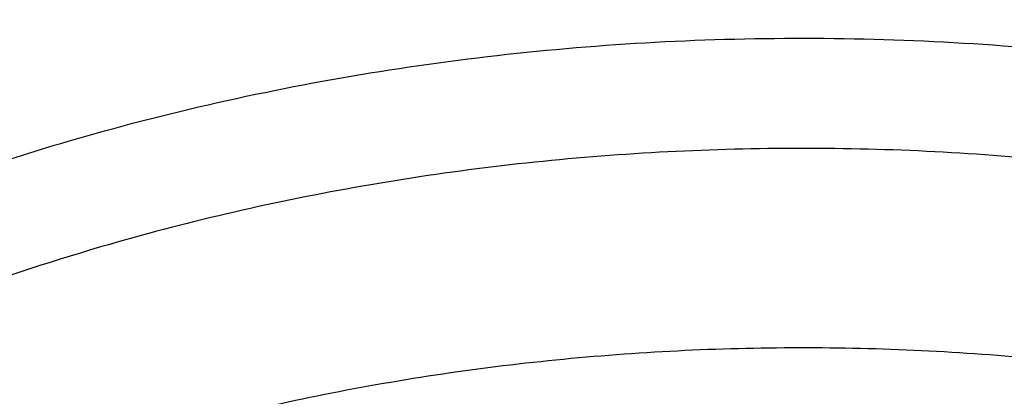
# Model space of a CAD drawing. Units: inches. Extents: x 7.7 to 14.2, y 1 to 17.5.
# Drawn here: x 10.6 to 11, y 12.7 to 12.9 of the extents above; entities that cross this region are included whole.
import ezdxf

# ---------------------------------------------------------------- set-up
doc = ezdxf.new("R2010")
doc.units = ezdxf.units.IN
doc.header["$LTSCALE"] = 1.21
doc.header["$MEASUREMENT"] = 0
doc.layers.get('0').update_dxf_attribs({"linetype": 'CONTINUOUS'})

msp = doc.modelspace()

# ---------------------------------------------------------------- linework, layer by layer
at = {"color": 9, "linetype": 'CONTINUOUS'}
for points, knots in [([(8.9376924848, 12.5359091459), (8.9376924241, 12.5513371965), (8.9384071552, 12.5822145733), (8.9416228819, 12.6284685896), (8.9469773945, 12.6746240439), (8.954466441, 12.7206294389), (8.9640808105, 12.7664368421), (8.9797663052, 12.8273632993), (9.0047193147, 12.9028861311), (9.0428581995, 12.9916105648), (9.0891190164, 13.0783568592), (9.1432948932, 13.1627493148), (9.2051475253, 13.2444307513), (9.2744068846, 13.3230549177), (9.3507728463, 13.398289751), (9.4339162165, 13.4698176991), (9.5234799672, 13.5373369084), (9.6190804198, 13.6005623822), (9.7203087125, 13.659227096), (9.8267324212, 13.7130830203), (9.9378972364, 13.7619022157), (10.0533287815, 13.8054778324), (10.1725345411, 13.8436250475), (10.2950058987, 13.8761818809), (10.420220236, 13.9030100861), (10.5476431908, 13.9239957072), (10.6767309513, 13.9390495449), (10.8069325781, 13.9481075805), (10.9376923347, 13.9511312654), (11.0684521344, 13.9481076824), (11.1986536765, 13.9390496941), (11.3277417781, 13.9239956241), (11.4551634033, 13.9030104431), (11.5803826683, 13.8761803982), (11.7425680567, 13.8330677641), (11.8610066, 13.7919608407), (11.9376923427, 13.7606540173)], [0, 0, 0, 0, 0.0124259588, 0.0248652059, 0.0373309185, 0.0498360952, 0.0623934258, 0.0750152332, 0.1004930047, 0.1263639011, 0.1527055168, 0.1795835442, 0.20705094, 0.2351475808, 0.2639003273, 0.2933234035, 0.3234190004, 0.3541780271, 0.3855809682, 0.4175987957, 0.4501938932, 0.4833209815, 0.5169280323, 0.5509571652, 0.5853455231, 0.6200261403, 0.6549287894, 0.6899808087, 0.7251079193, 0.760235032, 0.7952870546, 0.8301897132, 0.8648702893, 0.8992587672, 0.9332875519, 1, 1, 1, 1]), ([(9.9755989045, 11.3010991243), (9.9217717789, 11.3230739563), (9.8172433683, 11.3705944703), (9.6691635796, 11.4534511609), (9.5332068053, 11.5461930604), (9.4302123012, 11.6317412382), (9.3553267048, 11.7043091072), (9.3034418162, 11.7601492602), (9.2554907269, 11.8177275407), (9.2115889282, 11.8769078501), (9.1718428347, 11.9375474598), (9.1363504806, 11.9995017026), (9.1051987034, 12.0626213934), (9.0784638827, 12.1267543431), (9.0562135152, 12.1917461301), (9.0385019072, 12.2574388894), (9.0253738826, 12.3236732725), (9.0168630245, 12.3902880151), (9.0129895752, 12.4571204502), (9.0137645714, 12.5240074181), (9.0191855139, 12.5907853815), (9.0292381982, 12.6572913896), (9.0438985412, 12.7233630278), (9.063128436, 12.788839782), (9.0868803089, 12.8535626895), (9.1150954703, 12.9173748878), (9.1477029902, 12.9801229358), (9.1846235578, 13.0416552663), (9.2257662326, 13.101824448), (9.2710298181, 13.1604862286), (9.3203065209, 13.2175008179), (9.3918012625, 13.2917698124), (9.4908108536, 13.3796774138), (9.6224276692, 13.4755269105), (9.7666259809, 13.5617737752), (9.922014898, 13.63760147), (10.0871111072, 13.7023013102), (10.2603364955, 13.7552634081), (10.4400364231, 13.7959877811), (10.6244937555, 13.8240886978), (10.8119453996, 13.8393001295), (11.0005992298, 13.8414778947), (11.1886518202, 13.830601083), (11.3743043934, 13.8067731481), (11.5557853895, 13.7702184074), (11.7313476367, 13.7212897247), (11.8446360415, 13.6802519198), (11.899785781, 13.6577371329)], [0, 0, 0, 0, 0.0335643083, 0.0662023643, 0.0978427624, 0.1284456328, 0.1433609255, 0.15801978, 0.172428607, 0.1865966109, 0.2005358994, 0.2142613876, 0.227790834, 0.2411447116, 0.2543459984, 0.2674200068, 0.2803940175, 0.2932969123, 0.3061587565, 0.3190102904, 0.3318824256, 0.344805733, 0.3578099394, 0.3709234318, 0.3841728791, 0.3975828473, 0.4111754945, 0.424970418, 0.4389844257, 0.4532314991, 0.4677227897, 0.4824665452, 0.5127212969, 0.5440183776, 0.5763306057, 0.6095960122, 0.6437226163, 0.6785932872, 0.7140704757, 0.7500007834, 0.7862193937, 0.8225544213, 0.8588311619, 0.8948763058, 0.9305223209, 0.9656109659, 1, 1, 1, 1]), ([(9.812586128, 11.9790849119), (9.799243127, 11.9961054061), (9.7740637477, 12.0307765187), (9.7407798225, 12.0850066578), (9.7125349695, 12.1406696311), (9.6894560762, 12.1975277764), (9.6716446075, 12.2553412542), (9.6591804099, 12.3138634386), (9.6521199426, 12.3728435648), (9.6504958684, 12.4320276267), (9.6543154294, 12.4911601034), (9.6635608736, 12.5499859328), (9.6781901563, 12.6082522217), (9.69813763, 12.6657096611), (9.72331407, 12.7221140734), (9.7536080579, 12.7772274517), (9.7888873934, 12.8308185173), (9.8289998937, 12.8826632204), (9.8737735513, 12.9325457089), (9.9230174753, 12.9802589089), (9.976523053, 13.0256047736), (10.0340645852, 13.0683948786), (10.0953997122, 13.1084515206), (10.1602702869, 13.1456084605), (10.2284040158, 13.1797112197), (10.2995142649, 13.2106173598), (10.3733053427, 13.2381988812), (10.4754206633, 13.2705676495), (10.5809993183, 13.295569829), (10.688906181, 13.3131858377), (10.7988714545, 13.3258998754), (10.8821363442, 13.3297090203), (10.9376923427, 13.3297090203)], [0, 0, 0, 0, 0.0292865914, 0.0579595942, 0.0860783263, 0.113715241, 0.1409549714, 0.1678927087, 0.1946320039, 0.2212820787, 0.2479547598, 0.2747612113, 0.3018087278, 0.3291977947, 0.3570195546, 0.3853538719, 0.4142680143, 0.4438158626, 0.4740375624, 0.504959658, 0.5365955787, 0.5689462786, 0.6020009731, 0.6357380472, 0.6701260567, 0.7051246785, 0.7406856177, 0.7767535007, 0.8501381202, 0.8873370937, 0.9247683085, 1, 1, 1, 1]), ([(10.9376923427, 13.3297090203), (10.9928019656, 13.3297090203), (11.075396127, 13.3259608579), (11.1844885908, 13.3134512847), (11.2915588889, 13.2961182928), (11.3963530634, 13.2715175822), (11.4977672165, 13.2396676813), (11.5710992356, 13.2125215325), (11.6418154414, 13.182097584), (11.7096271343, 13.148519143), (11.7742539825, 13.1119234093), (11.835429376, 13.0724594261), (11.8929000179, 13.0302878833), (11.9464272021, 12.9855811533), (11.995787007, 12.9385219613), (12.0407727241, 12.8893034602), (12.0811957004, 12.8381274486), (12.116885698, 12.7852035796), (12.1476907961, 12.7307489939), (12.1734791686, 12.6749885951), (12.1941393125, 12.6181538476), (12.209580643, 12.5604820328), (12.2197342902, 12.5022154517), (12.224555228, 12.4436004519), (12.2240220148, 12.3848856172), (12.2181369171, 12.3263201946), (12.2069259168, 12.2681525503), (12.1904394054, 12.2106281679), (12.1687505874, 12.1539886893), (12.1419534186, 12.0984694108), (12.1101660777, 12.0443042776), (12.0859948213, 12.0096138921), (12.0731612904, 11.9925711395)], [0, 0, 0, 0, 0.0752041275, 0.1126207667, 0.1498062446, 0.2231754054, 0.2592453864, 0.2948164775, 0.3298342096, 0.3642509103, 0.3980266027, 0.4311297652, 0.4635384065, 0.4952406847, 0.5262353404, 0.5565332095, 0.5861586248, 0.615149367, 0.6435564484, 0.6714440595, 0.6988888927, 0.7259788698, 0.752811349, 0.7794908451, 0.8061262178, 0.8328275923, 0.8597032008, 0.8868563307, 0.9143826401, 0.9423679471, 0.9708865371, 1, 1, 1, 1]), ([(9.6722182889, 12.3290200578), (9.6703022202, 12.3444468192), (9.6675929126, 12.3754231069), (9.6669415457, 12.4220497469), (9.669711618, 12.4686395341), (9.6758954478, 12.5150621273), (9.6854747192, 12.5611921576), (9.6984239072, 12.6069037178), (9.714705117, 12.6520735386), (9.7342742063, 12.6965792535), (9.757076542, 12.7403013718), (9.7830487282, 12.7831225781), (9.8121217863, 12.8249288765), (9.855290861, 12.8796500004), (9.9168147377, 12.9449049965), (10.0008553586, 13.0166622863), (10.0948803319, 13.081856993), (10.1978755133, 13.1398044465), (10.3087446529, 13.1899044201), (10.426307326, 13.2316328545), (10.5493125284, 13.2645529621), (10.6764533711, 13.288317972), (10.8063684563, 13.3026787078), (10.8938506728, 13.3058781575), (10.9376923427, 13.3058781575)], [0, 0, 0, 0, 0.0259944137, 0.0519408325, 0.0779088155, 0.1039674972, 0.1301843426, 0.156623954, 0.1833468868, 0.2104089111, 0.237860077, 0.2657442838, 0.2940989492, 0.3229545942, 0.38223421, 0.4437196151, 0.5074203768, 0.5732549844, 0.6410624066, 0.710614182, 0.7816263605, 0.8537718351, 0.9266891819, 1, 1, 1, 1]), ([(10.9376923427, 13.3058781575), (10.9815340127, 13.3058781575), (11.0690162292, 13.3026787078), (11.1989313143, 13.288317972), (11.326072157, 13.2645529622), (11.4490773594, 13.2316328545), (11.5666400324, 13.1899044201), (11.6775091721, 13.1398044466), (11.7805043534, 13.0818569931), (11.8745293267, 13.0166622864), (11.9585699476, 12.9449049966), (12.0200938243, 12.8796500005), (12.063262899, 12.8249288767), (12.0923359571, 12.7831225783), (12.1183081434, 12.740301372), (12.141110479, 12.6965792538), (12.1606795683, 12.6520735389), (12.1769607782, 12.6069037181), (12.1899099662, 12.5611921579), (12.1994892376, 12.5150621276), (12.2056730675, 12.4686395344), (12.2084431397, 12.4220497473), (12.2077917729, 12.3754231072), (12.2050824654, 12.3444468196), (12.2031663966, 12.3290200581)], [0, 0, 0, 0, 0.0733108181, 0.1462281649, 0.2183736395, 0.289385818, 0.3589375933, 0.4267450156, 0.4925796232, 0.5562803849, 0.61776579, 0.6770454058, 0.7059010508, 0.7342557162, 0.762139923, 0.7895910889, 0.8166531132, 0.843376046, 0.8698156574, 0.8960325028, 0.9220911845, 0.9480591675, 0.9740055863, 1, 1, 1, 1]), ([(9.6723686986, 12.3290370751), (9.6708067634, 12.3443242889), (9.6687865118, 12.375006888), (9.6691060804, 12.4211361362), (9.672776668, 12.4671944081), (9.6797899027, 12.5130552091), (9.6901245317, 12.5585971875), (9.7037536038, 12.6036984874), (9.7206387883, 12.6482396227), (9.7407340742, 12.6921027291), (9.7639857466, 12.7351717486), (9.790329547, 12.7773338253), (9.8196972852, 12.8184785893), (9.8631583022, 12.8723089466), (9.9248478198, 12.9364594552), (10.0088039544, 13.0069626902), (10.1024767989, 13.070982913), (10.2048751938, 13.1278597747), (10.3149295029, 13.1770145396), (10.4314895516, 13.2179423127), (10.5533378537, 13.2502223654), (10.6792036199, 13.2735207779), (10.8077639002, 13.2875977364), (10.8943177605, 13.2907337954), (10.9376923427, 13.2907337954)], [0, 0, 0, 0, 0.0259321491, 0.0518366817, 0.0777817806, 0.1038348774, 0.1300614127, 0.1565238042, 0.1832802909, 0.2103842291, 0.2378833801, 0.265819319, 0.29422737, 0.3231361035, 0.3825148557, 0.444079972, 0.5078333567, 0.5736892912, 0.6414856154, 0.7109953676, 0.7819382604, 0.8539925698, 0.9268034905, 1, 1, 1, 1]), ([(10.9376923427, 13.2907338014), (10.9814745481, 13.2907338014), (11.0688381085, 13.287538697), (11.1985769834, 13.2731974362), (11.3255453791, 13.2494646611), (11.4483837437, 13.2165892041), (11.5657869609, 13.1749173681), (11.6765057234, 13.1248853475), (11.7793612075, 13.0670164909), (11.8732586503, 13.0019102109), (11.9571852829, 12.9302502489), (12.0186257118, 12.8650837612), (12.0617362342, 12.8104368582), (12.0907698592, 12.7686872637), (12.1167068181, 12.7259241378), (12.1394782258, 12.682261322), (12.1590207726, 12.6378159723), (12.1752798995, 12.5927074174), (12.1882115239, 12.5470578581), (12.1977778025, 12.5009903961), (12.2039532448, 12.454630768), (12.2067195599, 12.4081041728), (12.2060690765, 12.3615407747), (12.2033634437, 12.3306065016), (12.2014499738, 12.3152006643)], [0, 0, 0, 0, 0.073310818, 0.1462281649, 0.2183736395, 0.289385818, 0.3589375933, 0.4267450155, 0.4925796232, 0.5562803849, 0.61776579, 0.6770454058, 0.7059010508, 0.7342557161, 0.762139923, 0.7895910889, 0.8166531132, 0.843376046, 0.8698156574, 0.8960325028, 0.9220911845, 0.9480591675, 0.9740055863, 1, 1, 1, 1]), ([(10.9376923427, 13.2811726866), (10.8942790731, 13.2811726866), (10.807650363, 13.2780150588), (10.67899415, 13.2638418033), (10.5530669298, 13.2403859434), (10.4312081415, 13.2078917946), (10.3147038917, 13.1666994194), (10.2047856705, 13.1172372014), (10.1026159943, 13.0600191557), (10.0092750159, 12.9956341802), (9.9257625934, 12.9247540824), (9.8645431813, 12.8602837131), (9.8215243192, 12.8062076365), (9.7925170157, 12.7648872978), (9.76656451, 12.7225571058), (9.743735004, 12.6793291271), (9.7240918894, 12.6353183385), (9.7076891576, 12.5906422801), (9.6945712927, 12.5454209944), (9.6847762861, 12.4997756093), (9.6783298605, 12.4538298626), (9.6752514328, 12.4077069103), (9.6755488278, 12.3615349368), (9.6779937303, 12.3308473941), (9.6797708006, 12.3155620019)], [0, 0, 0, 0, 0.0732699273, 0.146149231, 0.218262177, 0.2892497297, 0.3587867219, 0.4265905172, 0.4924331813, 0.5561532544, 0.6176676781, 0.6769832164, 0.7058580371, 0.7342319451, 0.7621347449, 0.7896030993, 0.8166800629, 0.8434148552, 0.8698623785, 0.8960823479, 0.9221385848, 0.9480978296, 0.9740286092, 1, 1, 1, 1]), ([(12.1956337405, 12.3157338545), (12.1974065085, 12.331018807), (12.1998434332, 12.3617052644), (12.2001278879, 12.407874967), (12.1970377478, 12.4539951893), (12.1905796547, 12.499937791), (12.1807730759, 12.5455795088), (12.167644975, 12.5907970094), (12.1512313819, 12.6354685432), (12.1315788365, 12.6794748429), (12.1087399183, 12.7226978198), (12.0827784203, 12.7650226006), (12.0537633133, 12.8063377394), (12.0107336438, 12.860405684), (11.9495032852, 12.9248660558), (11.865979822, 12.9957333841), (11.7726302816, 13.0601051655), (11.6704554304, 13.117309033), (11.5605386719, 13.1667557385), (11.4440456481, 13.2079317486), (11.3222094002, 13.2404096078), (11.1963136424, 13.2638525137), (11.0676947037, 13.27801686), (10.9810921547, 13.2811726213), (10.9376923427, 13.2811726473)], [0, 0, 0, 0, 0.0259723402, 0.0519043193, 0.0778650056, 0.1039229403, 0.1301448351, 0.1565944795, 0.1833316276, 0.210411075, 0.2378821019, 0.2657877, 0.2941644686, 0.3230423009, 0.3823639181, 0.4438844635, 0.5076105918, 0.5734589975, 0.641266179, 0.7108009102, 0.7817806327, 0.8538806493, 0.9267456667, 1, 1, 1, 1]), ([(10.6608676555, 12.804526725), (10.6983121409, 12.8154939608), (10.7559137723, 12.8284378271), (10.8340467869, 12.8387763231), (10.8936897658, 12.843102249), (10.9536295522, 12.8439241679), (11.0134614261, 12.8412379322), (11.0727746654, 12.8350612681), (11.1311639019, 12.8254363379), (11.1882296936, 12.8124286118), (11.2435818429, 12.7961264684), (11.2968419351, 12.7766404455), (11.3476456699, 12.7541025963), (11.3956460831, 12.7286647555), (11.4405127106, 12.7005000689), (11.4752833856, 12.6747294712), (11.5012024198, 12.6529184125), (11.5254674933, 12.6306889613), (11.553363033, 12.6016118059), (11.5828592173, 12.5645920994), (11.6079277065, 12.5259469416), (11.6283868887, 12.4859400261), (11.6440871161, 12.4448455724), (11.6549105514, 12.402949394), (11.6607742337, 12.3605466738), (11.6616324344, 12.3179393838), (11.6574783785, 12.2754324251), (11.6483444869, 12.233329265), (11.6343012345, 12.191927857), (11.6154549151, 12.1515173209), (11.5919450877, 12.1123762956), (11.563940916, 12.0747706741), (11.5316443852, 12.038957418), (11.5077480285, 12.0167588147), (11.4951908715, 12.006019716)], [0, 0, 0, 0, 0.0716133332, 0.1079997192, 0.1446038926, 0.1813002629, 0.2179631908, 0.2544671423, 0.2906894387, 0.3265123564, 0.3618253695, 0.3965274363, 0.4305293331, 0.4637560639, 0.4961493364, 0.5276700864, 0.5431002621, 0.558307711, 0.5880552062, 0.6169518874, 0.6450576111, 0.6724600165, 0.6992736579, 0.7256374064, 0.7517099218, 0.7776632837, 0.8036752087, 0.8299206351, 0.8565636165, 0.8837503867, 0.9116041954, 0.9402220785, 0.9696734198, 1, 1, 1, 1]), ([(10.3778646543, 12.0080220806), (10.3604465108, 12.0230734066), (10.3279655852, 12.0545720924), (10.2930353459, 12.0983828798), (10.2696666913, 12.1349681032), (10.2545700386, 12.162824216), (10.2417924537, 12.1912602781), (10.231377597, 12.2201803892), (10.2233639029, 12.2494859732), (10.2177784278, 12.2790761252), (10.2146428404, 12.3088492315), (10.213967493, 12.3387022324), (10.2157550202, 12.368531937), (10.2199996277, 12.3982350368), (10.2266846157, 12.4277092867), (10.2357875631, 12.4568529247), (10.2472746155, 12.4855666761), (10.2611057076, 12.5137521858), (10.2772331468, 12.5413148609), (10.301957343, 12.5774559808), (10.3385065067, 12.620597366), (10.3899884574, 12.6678620983), (10.4488296038, 12.7105438534), (10.5142291341, 12.7480811395), (10.5853016514, 12.7799867861), (10.6352365852, 12.7970195583), (10.6608676555, 12.804526725)], [0, 0, 0, 0, 0.0645090461, 0.1264348943, 0.1565208588, 0.1860703515, 0.2151407378, 0.2437989646, 0.2721204402, 0.3001880981, 0.3280904877, 0.3559200315, 0.3837708875, 0.4117366745, 0.439908315, 0.4683720931, 0.4972076293, 0.5264867444, 0.5562720846, 0.5866164651, 0.6491094513, 0.7142205776, 0.7820089671, 0.852391246, 0.9251574424, 1, 1, 1, 1]), ([(11.5806958396, 12.1361084458), (11.5867443569, 12.1470531594), (11.5977566109, 12.1692939201), (11.6109225965, 12.2037829566), (11.6204935149, 12.2388754169), (11.6264115525, 12.2743776455), (11.6286425928, 12.3100964368), (11.6271737796, 12.3458354162), (11.622013632, 12.3813983888), (11.6131919479, 12.4165905944), (11.600760568, 12.4512209576), (11.5847907412, 12.4851031936), (11.5653719736, 12.5180564247), (11.5426119746, 12.5499062086), (11.5166357394, 12.5804852772), (11.4875838618, 12.6096333444), (11.45561216, 12.6371975519), (11.4208919254, 12.663034022), (11.3836080886, 12.6870077855), (11.3439591699, 12.7089927926), (11.3021535372, 12.7288743887), (11.2433820629, 12.7526220482), (11.1816885918, 12.7714890635), (11.1179699395, 12.7854466182), (11.0523620022, 12.7961870423), (10.9689020571, 12.8031644056), (10.885032846, 12.8015299473), (10.8184318892, 12.7950365726), (10.7530930677, 12.78519363), (10.70491437, 12.7739774859), (10.6735051057, 12.7647779254)], [0, 0, 0, 0, 0.0270762461, 0.053645591, 0.0798146879, 0.1057037704, 0.1314430522, 0.1571682327, 0.1830155296, 0.2091166862, 0.2355943175, 0.2625581184, 0.2901019975, 0.3183020935, 0.3472158544, 0.3768820534, 0.4073212238, 0.4385364161, 0.4705145855, 0.503228008, 0.5366355894, 0.5706843377, 0.6404160382, 0.6759746152, 0.7118735498, 0.7843028505, 0.8569718008, 0.8931671234, 0.9291336808, 1, 1, 1, 1]), ([(10.6735051057, 12.7647779254), (10.6531094805, 12.7588041851), (10.6131878675, 12.7455093119), (10.5557395859, 12.7213310584), (10.5018451968, 12.6933329723), (10.452014527, 12.6617755386), (10.4139393733, 12.6325011463), (10.3860154864, 12.6075634029), (10.3602707963, 12.5821319253), (10.3313332243, 12.5487450444), (10.3066877796, 12.5129216879), (10.2900511581, 12.4833752884), (10.279187283, 12.4609785345), (10.2698700373, 12.4382338818), (10.2621229966, 12.415193568), (10.2559633038, 12.3919127658), (10.2514079401, 12.3684459997), (10.2484659571, 12.3448493804), (10.2471467739, 12.3211787144), (10.2474514308, 12.2974904681), (10.2493813391, 12.2738410492), (10.2529296906, 12.2502865678), (10.2580896867, 12.2268832383), (10.2648469636, 12.2036862488), (10.2731866728, 12.1807505899), (10.2830868585, 12.15813097), (10.2906594723, 12.1433997171), (10.2946889647, 12.1361084786)], [0, 0, 0, 0, 0.0749749159, 0.1482757045, 0.219668816, 0.2889796956, 0.3560970888, 0.3888290719, 0.4210063625, 0.4837150322, 0.5443835614, 0.5740358899, 0.603274063, 0.6321419385, 0.6606884061, 0.6889672964, 0.7170363267, 0.7449566689, 0.7727917529, 0.8006064736, 0.8284660278, 0.8564348649, 0.8845757212, 0.9129485105, 0.9416096497, 0.9706111044, 1, 1, 1, 1]), ([(11.5770212693, 12.1372589247), (11.5809702488, 12.1476578586), (11.5878771539, 12.1686991323), (11.5951579267, 12.2009366398), (11.5992472714, 12.23346345), (11.6001214462, 12.2661149063), (11.5977764866, 12.298729369), (11.5922252274, 12.3311445934), (11.5834963358, 12.3632001393), (11.5716354404, 12.3947383491), (11.5567042242, 12.4256057052), (11.538778072, 12.4556527324), (11.5179466626, 12.4847348487), (11.4943138338, 12.5127134063), (11.4679954154, 12.5394549416), (11.4391195273, 12.5648318217), (11.4078267246, 12.5887239014), (11.3742687913, 12.6110172594), (11.338605761, 12.6316060819), (11.288036304, 12.6568755239), (11.2344067696, 12.6780480773), (11.1784971767, 12.695077113), (11.1203245952, 12.7095010251), (11.0454408583, 12.7220216422), (10.9539818358, 12.7281025102), (10.8773643134, 12.7256792814), (10.8166028582, 12.7192267841), (10.7570036071, 12.7098676568), (10.7130488235, 12.6995114843), (10.6843645154, 12.691110045)], [0, 0, 0, 0, 0.0261822634, 0.0520368707, 0.0776767118, 0.1032216671, 0.1287947979, 0.1545182271, 0.1805091221, 0.2068759787, 0.2337156211, 0.2611110848, 0.2891300402, 0.3178240221, 0.3472285689, 0.377363482, 0.4082333997, 0.4398290551, 0.472128298, 0.5050970586, 0.5728294149, 0.6075036967, 0.6426183141, 0.7138424332, 0.7858780363, 0.8580372192, 0.8939565474, 0.9296470537, 1, 1, 1, 1])]:
    msp.add_open_spline(points, degree=3, knots=knots, dxfattribs=at)
at = {"color": 7, "linetype": 'CONTINUOUS'}
for points, knots in [([(9.0611783457, 12.547382523), (9.0632772257, 12.5756625369), (9.0700580809, 12.6322699251), (9.0878331486, 12.7163150751), (9.1131601196, 12.7993759285), (9.1459287227, 12.8811013605), (9.185998863, 12.961159458), (9.2332009576, 13.0392238103), (9.2873370086, 13.1149786855), (9.3481818601, 13.1881186908), (9.4154843825, 13.2583497352), (9.4889683862, 13.32538978), (9.5683335896, 13.3889696508), (9.6532565256, 13.448834067), (9.7433916036, 13.504742691), (9.8383725875, 13.5564708306), (9.9378139212, 13.6038103324), (10.0413121297, 13.6465704871), (10.1484473791, 13.6845787878), (10.258784975, 13.7176820196), (10.3718772805, 13.7457466117), (10.4872654925, 13.7686591936), (10.6044814798, 13.7863271212), (10.723049644, 13.7986788035), (10.8424888402, 13.8056643439), (10.9623143544, 13.8072555877), (11.0820399865, 13.8034461368), (11.2011797499, 13.7942513943), (11.319250663, 13.7797082639), (11.4357718244, 13.7598762456), (11.5502771286, 13.7348330323), (11.6986366432, 13.6949026777), (11.8070170242, 13.6571225654), (11.8772404983, 13.6284539521)], [0, 0, 0, 0, 0.024803365, 0.0497870028, 0.0750438504, 0.1006595264, 0.1267104256, 0.1532622871, 0.1803693067, 0.2080736674, 0.2364054908, 0.2653830915, 0.2950134377, 0.3252927469, 0.3562072622, 0.3877340164, 0.4198416907, 0.4524914487, 0.4856377135, 0.5192290358, 0.5532088689, 0.5875163711, 0.6220871798, 0.6568541439, 0.6917480548, 0.7266984299, 0.7616341901, 0.796484421, 0.8311790796, 0.8656496643, 0.8998303086, 0.9336571895, 1, 1, 1, 1]), ([(11.8747903886, 13.6214789296), (11.8034066627, 13.6508720386), (11.6931196811, 13.6894976366), (11.5420456958, 13.7300751748), (11.4253640023, 13.7553741293), (11.3065998559, 13.775216549), (11.1862538409, 13.7895202794), (11.0648435881, 13.7982235832), (10.9428885421, 13.8012893952), (10.8209112745, 13.7987045082), (10.6994342435, 13.7904800892), (10.5789777807, 13.7766513033), (10.4600578048, 13.7572771695), (10.3431836396, 13.732440335), (10.2288558285, 13.7022466103), (10.1175639879, 13.6668246695), (10.0097846154, 13.6263255093), (9.9059792047, 13.5809215065), (9.8065922914, 13.530805724), (9.7120496726, 13.4761909865), (9.6227567058, 13.4173089412), (9.5390965758, 13.3544092195), (9.4614288187, 13.2877583517), (9.3900881346, 13.2176385496), (9.3253831503, 13.1443467644), (9.2675953329, 13.0681936755), (9.2169779234, 12.9895027827), (9.1737545041, 12.9086097726), (9.1381179862, 12.8258611925), (9.1102292745, 12.741614632), (9.0902159389, 12.6562332098), (9.0781703416, 12.5700998607), (9.075487835, 12.5123634496), (9.0754876783, 12.4835744714)], [0, 0, 0, 0, 0.0666542528, 0.1006603497, 0.1350296426, 0.1696951092, 0.2045864214, 0.2396307723, 0.2747536676, 0.3098797754, 0.3449337313, 0.3798409398, 0.4145284173, 0.4489255934, 0.4829651241, 0.5165838035, 0.5497233665, 0.582331429, 0.6143623593, 0.645778186, 0.676549563, 0.7066566877, 0.7360902216, 0.7648521539, 0.7929565432, 0.8204301343, 0.8473127728, 0.8736574386, 0.899529954, 0.9250080926, 0.9501801865, 0.9751431621, 1, 1, 1, 1]), ([(10.8400679853, 11.2176838985), (10.7843940677, 11.2198605423), (10.6735484585, 11.2279147305), (10.5093234294, 11.2510933656), (10.348912005, 11.2851393449), (10.1937534077, 11.3297525727), (10.04522891, 11.3845389268), (9.9046631534, 11.4490165123), (9.7733094889, 11.52261957), (9.6523416303, 11.6047031982), (9.5428415951, 11.6945543435), (9.4458037549, 11.7913799302), (9.3754850373, 11.8778931145), (9.3265224723, 11.9496841852), (9.2937042633, 12.0042750881), (9.2645807377, 12.0599099336), (9.2392178685, 12.1164655572), (9.2176733, 12.1738138644), (9.1999983213, 12.2318262082), (9.1862327038, 12.290370922), (9.1764092949, 12.3493155677), (9.1705513, 12.408526206), (9.1686714305, 12.4678681066), (9.1707757093, 12.5272061974), (9.1768575861, 12.5864054243), (9.1869038249, 12.6453310879), (9.2008907017, 12.7038493068), (9.2187848613, 12.7618277229), (9.24054603, 12.8191347605), (9.2661224335, 12.8756418894), (9.2954559487, 12.9312211399), (9.3284801365, 12.9857494821), (9.3777142838, 13.0574484525), (9.4483591308, 13.1438275781), (9.5457605307, 13.240467728), (9.6555977019, 13.3301104955), (9.7768734404, 13.411964649), (9.9085031153, 13.4853190701), (10.0493106174, 13.5495309801), (10.19804047, 13.604036902), (10.353366207, 13.6483573747), (10.513905059, 13.6821008322), (10.6782166587, 13.704969856), (10.7890991623, 13.7128156128), (10.8447846179, 13.7148872248)], [0, 0, 0, 0, 0.0364547457, 0.0726515424, 0.1084356567, 0.1436601724, 0.1781925081, 0.2119173596, 0.2447410629, 0.2765957594, 0.307443619, 0.3372809168, 0.3661416396, 0.380232997, 0.3941115887, 0.4077931524, 0.4212959117, 0.434640497, 0.4478496747, 0.4609481906, 0.4739624074, 0.4869199627, 0.4998493822, 0.5127796195, 0.5257396154, 0.5387578577, 0.5518619225, 0.5650780889, 0.5784310015, 0.5919433092, 0.6056355135, 0.6195257, 0.6336294633, 0.6625168762, 0.6923823651, 0.7232588119, 0.7551414784, 0.787991631, 0.821740626, 0.8562941339, 0.891536302, 0.9273341142, 0.9635403303, 1, 1, 1, 1]), ([(9.186523846, 12.5851111434), (9.1889163508, 12.6034821126), (9.1948737752, 12.6401945134), (9.2072460944, 12.6947921371), (9.2230540822, 12.7489520183), (9.242265752, 12.8025644743), (9.2648437008, 12.8555242286), (9.2907440207, 12.9077258764), (9.3199149448, 12.9590665241), (9.3523000592, 13.0094430377), (9.3878351141, 13.0587573251), (9.4397221786, 13.1234594789), (9.5122931359, 13.2011423645), (9.6099713116, 13.287796696), (9.7181628809, 13.3679617556), (9.8360027276, 13.4410016815), (9.9625586835, 13.5063455251), (10.0968284373, 13.5634790748), (10.2377499414, 13.6119527418), (10.3842078671, 13.651384397), (10.5350458758, 13.6814629921), (10.6890627165, 13.7019508537), (10.7928763842, 13.7090949703), (10.8449934183, 13.7110378808)], [0, 0, 0, 0, 0.0256544759, 0.0514639692, 0.0774758077, 0.1037345287, 0.1302815035, 0.1571544751, 0.1843872025, 0.2120093941, 0.2400463036, 0.2685190202, 0.3268168272, 0.3870036628, 0.4490969456, 0.5130548379, 0.5787825804, 0.6461391064, 0.7149437081, 0.7849825548, 0.8560149703, 0.9277795349, 1, 1, 1, 1]), ([(10.9376994916, 11.5482407866), (10.8993439077, 11.5482407866), (10.8227906189, 11.5508925956), (10.7089885947, 11.5628006175), (10.597367469, 11.5825211193), (10.4890010575, 11.6098682188), (10.3849218375, 11.6445834348), (10.2861298014, 11.6863366485), (10.2084127225, 11.7269737704), (10.1498263147, 11.7626813481), (10.1080996398, 11.7907496317), (10.0683689235, 11.8202336268), (10.0307287563, 11.8510615155), (9.9952689331, 11.8831629785), (9.951402751, 11.9271631627), (9.9117396155, 11.9737777956), (9.8768815414, 12.0226965235), (9.8535048086, 12.0599483903), (9.8327402112, 12.0979700183), (9.8146389254, 12.1366722846), (9.7992447812, 12.1759608476), (9.7865968053, 12.2157412386), (9.7767263182, 12.2559168249), (9.7696577165, 12.2963899158), (9.7654098124, 12.3370620091), (9.7639918222, 12.3778336911), (9.7654091433, 12.4186053848), (9.7696563801, 12.4592775134), (9.7767243178, 12.499750663), (9.7865941458, 12.5399263311), (9.7992414694, 12.5797068268), (9.8146349695, 12.6189955172), (9.832735621, 12.6576979331), (9.8534995955, 12.6957197325), (9.8768757181, 12.732971792), (9.9117329891, 12.7818908041), (9.9513953628, 12.8285057656), (9.9952608254, 12.872506311), (10.0307201232, 12.9046080652), (10.0683597859, 12.9354362628), (10.1080900196, 12.964920584), (10.1498162352, 12.9929892098), (10.2084020639, 13.0286972711), (10.2861184876, 13.0693350347), (10.3849098438, 13.1110890547), (10.4889884963, 13.1458051324), (10.5973544657, 13.1731530861), (10.7089752629, 13.1928745998), (10.8227771013, 13.2047832632), (10.8993303191, 13.2074362626), (10.9376858916, 13.2074362626)], [0, 0, 0, 0, 0.0363150762, 0.0724552693, 0.1082517723, 0.1435423754, 0.1781787, 0.2120294284, 0.2449852931, 0.2611045943, 0.2769718149, 0.2925815708, 0.3079308719, 0.3230190433, 0.3378480293, 0.3667386166, 0.3808286386, 0.3946945678, 0.4083523408, 0.4218205845, 0.4351206566, 0.448276337, 0.4613136191, 0.4742603787, 0.4871459309, 0.5000006292, 0.5128553238, 0.5257408652, 0.5386876068, 0.5517248641, 0.5648805135, 0.5781805485, 0.5916487499, 0.6053064759, 0.619172354, 0.6332623214, 0.662152792, 0.6769817172, 0.692069827, 0.7074190664, 0.7230287611, 0.7388959215, 0.7550151639, 0.7879709176, 0.8218215463, 0.8564577856, 0.8917483197, 0.9275447728, 0.9636849345, 1, 1, 1, 1]), ([(10.9376858916, 13.2074362626), (11.0047232503, 13.207435974), (11.1051360463, 13.2013651725), (11.2367745747, 13.1810823236), (11.333057166, 13.1599958074), (11.4264331261, 13.1331483793), (11.5162257697, 13.1007332883), (11.6017727204, 13.0629854654), (11.6824439181, 13.0201786879), (11.7576435772, 12.9726233059), (11.8268164583, 12.9206634827), (11.8894509167, 12.8646738287), (11.9450808577, 12.8050577193), (11.9932881503, 12.7422452131), (12.0337050856, 12.6766914818), (12.0660171971, 12.6088756147), (12.0899669513, 12.539299462), (12.10535851, 12.4684856647), (12.1120631169, 12.3969738558), (12.1100238447, 12.32531438), (12.0992580675, 12.2540599651), (12.0798566789, 12.1837568976), (12.0519803773, 12.114937517), (12.0158544147, 12.0481151092), (11.9717633903, 11.9837810836), (11.9200469892, 11.9224035097), (11.8610967338, 11.8644260209), (11.7953534356, 11.8102664672), (11.7233046195, 11.7603150516), (11.6454823778, 11.7149322543), (11.5624581969, 11.6744458388), (11.4748473872, 11.6391505859), (11.4143300772, 11.6194217904), (11.3834954966, 11.6104651079)], [0, 0, 0, 0, 0.0740302221, 0.1107248033, 0.1470208641, 0.1827974148, 0.2179438226, 0.2523625184, 0.2859704521, 0.3187030106, 0.3505186362, 0.3814004508, 0.4113588559, 0.4404337691, 0.4686961054, 0.4962480092, 0.5232214091, 0.5497744055, 0.5760852953, 0.6023444983, 0.6287450829, 0.6554729398, 0.6826978287, 0.7105662492, 0.7391965652, 0.7686764211, 0.7990621639, 0.8303797213, 0.8626264623, 0.8957737025, 0.9297694988, 0.964541519, 1, 1, 1, 1]), ([(12.1022278915, 12.4084574318), (12.1015353505, 12.4216264901), (12.099252202, 12.4479792847), (12.093157906, 12.4872882847), (12.0844059323, 12.5263448239), (12.0730155318, 12.5650555505), (12.0590152087, 12.6033320982), (12.0424373235, 12.6410853536), (12.023320638, 12.6782298721), (11.9942905299, 12.7271967371), (11.9516963016, 12.7864862077), (11.8917089473, 12.8532514147), (11.823004755, 12.9156127256), (11.7462246811, 12.9730075646), (11.6620727808, 13.0249273632), (11.5713186347, 13.0709081587), (11.4747898576, 13.1105385323), (11.3733659296, 13.1434624466), (11.2679711805, 13.1693836882), (11.1595645767, 13.1880678128), (11.049140309, 13.1993467314), (10.9748903178, 13.2018586745), (10.9376923427, 13.2018586745)], [0, 0, 0, 0, 0.0256409365, 0.0513853095, 0.0772893977, 0.1034070789, 0.1297888784, 0.1564815492, 0.1835273346, 0.2109637376, 0.2671105019, 0.3251421615, 0.3851705686, 0.4472272627, 0.5112699675, 0.5771906819, 0.6448243245, 0.7139574918, 0.7843369214, 0.8556785469, 0.9276732817, 1, 1, 1, 1]), ([(10.4932371751, 13.1317813557), (10.5375808299, 13.1447693114), (10.6053681455, 13.1611947101), (10.6972196304, 13.1770247875), (10.7908653199, 13.1889222596), (10.9092290723, 13.1961026013), (11.0513881521, 13.1924136721), (11.1918635978, 13.1764922021), (11.3285517183, 13.1485730713), (11.4383515191, 13.1154272901), (11.522407501, 13.0832213592), (11.6022919687, 13.0479741933), (11.6780884168, 13.0073831593), (11.748790637, 12.9615645116), (11.8140685065, 12.9137376553), (11.8737475433, 12.8612939178), (11.9266883095, 12.8045989929), (11.9622633246, 12.7608887806), (11.9939844946, 12.715708989), (12.0217327175, 12.6692264467), (12.0453998811, 12.6216156605), (12.0648931671, 12.5730552925), (12.0801361822, 12.5237296534), (12.0910683692, 12.4738249283), (12.0976451792, 12.4235367928), (12.0991094902, 12.389851194), (12.0991094902, 12.3730489253)], [0, 0, 0, 0, 0.0686779095, 0.1034791862, 0.1385030503, 0.2089427306, 0.2794884511, 0.3496114362, 0.4187989218, 0.4865746211, 0.519809183, 0.55253979, 0.6163137273, 0.6473197294, 0.6777035499, 0.7365445701, 0.7650383628, 0.7929268325, 0.8202397637, 0.8470178426, 0.873312456, 0.8991853066, 0.9247077134, 0.9499593069, 0.9750263913, 1, 1, 1, 1])]:
    msp.add_open_spline(points, degree=3, knots=knots, dxfattribs=at)

doc.saveas('drawing.dxf')
